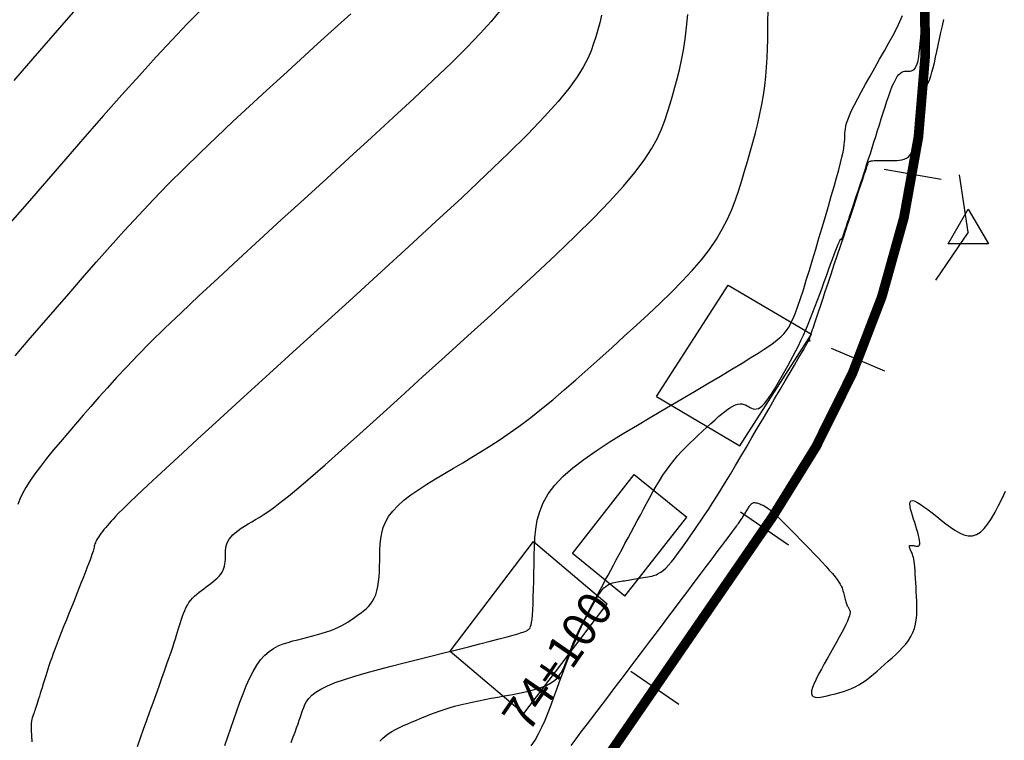
# Model space of a CAD drawing. Units: millimetres. Extents: x 194595 to 196013, y 8943800 to 8945811.
# Drawn here: x 195704 to 195755, y 8945296 to 8945333 of the extents above; entities that cross this region are included whole.
import ezdxf

# ---------------------------------------------------------------- set-up
doc = ezdxf.new("R2010")
doc.units = ezdxf.units.MM
for name, color, linetype in [('CNIVEL_M', 18, 'Continuous'), ('CNIVEL_S', 32, 'Continuous'), ('EJE_ESTACA', 7, 'Continuous'), ('EJE_LINEA', 172, 'Continuous'), ('EJE_TEXTO', 1, 'Continuous'), ('limite de propiedad', 119, 'Continuous'), ('PIS', 5, 'Continuous'), ('TriPI', 1, 'Continuous')]:
    doc.layers.add(name, color=color, linetype=linetype)
doc.styles.get("Standard").update_dxf_attribs({"font": 'romans.shx'})

# ---------------------------------------------------------------- blocks, each defined once
blk = doc.blocks.new('TRIPI')
at = {"layer": 'TriPI'}
for p, q in [((-1.731, -1.001), (-0.001, 2)), ((-0.001, 2), (1.733, -0.999)), ((1.733, -0.999), (-1.731, -1.001))]:
    blk.add_line(p, q, dxfattribs=at)

msp = doc.modelspace()

# ---------------------------------------------------------------- linework, layer by layer
at = {"layer": 'CNIVEL_M'}
for points in [[(195703.56, 8945315.664), (195704.235, 8945316.456), (195704.928, 8945317.261), (195705.631, 8945318.072), (195706.336, 8945318.883), (195707.043, 8945319.695), (195707.756, 8945320.506), (195708.478, 8945321.317), (195709.21, 8945322.128), (195709.957, 8945322.937), (195710.72, 8945323.746), (195711.503, 8945324.554), (195712.307, 8945325.361), (195713.13, 8945326.167), (195713.971, 8945326.972), (195714.825, 8945327.776), (195715.69, 8945328.58), (195716.564, 8945329.383), (195717.443, 8945330.186), (195718.325, 8945330.989), (195719.205, 8945331.791), (195720.073, 8945332.583), (195720.915, 8945333.356)], [(195717.844, 8945295.686), (195717.948, 8945295.972), (195718.04, 8945296.225), (195718.122, 8945296.452), (195718.194, 8945296.655), (195718.26, 8945296.841), (195718.32, 8945297.013), (195718.376, 8945297.176), (195718.431, 8945297.334), (195718.487, 8945297.491), (195718.553, 8945297.649), (195718.639, 8945297.807), (195718.755, 8945297.966), (195718.91, 8945298.126), (195719.115, 8945298.287), (195719.379, 8945298.449), (195719.712, 8945298.613), (195720.121, 8945298.779), (195720.6, 8945298.947), (195721.138, 8945299.116), (195721.725, 8945299.286), (195722.352, 8945299.457), (195723.009, 8945299.629), (195723.685, 8945299.801), (195724.372, 8945299.973), (195725.058, 8945300.145), (195725.734, 8945300.315), (195726.39, 8945300.48), (195727.014, 8945300.638), (195727.598, 8945300.786), (195728.13, 8945300.923), (195728.6, 8945301.045), (195728.998, 8945301.151), (195729.317, 8945301.239), (195729.564, 8945301.31), (195729.749, 8945301.367), (195729.883, 8945301.413), (195729.975, 8945301.448), (195730.037, 8945301.477), (195730.078, 8945301.501), (195730.109, 8945301.523), (195730.138, 8945301.545), (195730.166, 8945301.574), (195730.194, 8945301.617), (195730.221, 8945301.68), (195730.247, 8945301.77), (195730.271, 8945301.895), (195730.293, 8945302.06), (195730.313, 8945302.273), (195730.331, 8945302.538), (195730.346, 8945302.851), (195730.359, 8945303.204), (195730.37, 8945303.592), (195730.381, 8945304.007), (195730.39, 8945304.442), (195730.398, 8945304.891), (195730.407, 8945305.346), (195730.417, 8945305.803), (195730.438, 8945306.259), (195730.483, 8945306.715), (195730.563, 8945307.171), (195730.69, 8945307.625), (195730.874, 8945308.078), (195731.128, 8945308.53), (195731.464, 8945308.98), (195731.889, 8945309.429), (195732.395, 8945309.875), (195732.971, 8945310.321), (195733.605, 8945310.765), (195734.285, 8945311.208), (195735, 8945311.65), (195735.739, 8945312.092), (195736.489, 8945312.534), (195737.239, 8945312.975), (195737.979, 8945313.41), (195738.698, 8945313.834), (195739.386, 8945314.24), (195740.031, 8945314.623), (195740.624, 8945314.977), (195741.154, 8945315.297), (195741.61, 8945315.577), (195741.986, 8945315.812), (195742.289, 8945316.007), (195742.528, 8945316.167), (195742.715, 8945316.299), (195742.86, 8945316.408), (195742.974, 8945316.499), (195743.067, 8945316.579), (195743.149, 8945316.653), (195743.229, 8945316.727), (195743.311, 8945316.81), (195743.396, 8945316.907), (195743.485, 8945317.027), (195743.579, 8945317.178), (195743.68, 8945317.368), (195743.789, 8945317.603), (195743.907, 8945317.892), (195744.036, 8945318.24), (195744.174, 8945318.641), (195744.32, 8945319.089), (195744.474, 8945319.574), (195744.632, 8945320.091), (195744.795, 8945320.63), (195744.96, 8945321.185), (195745.127, 8945321.747), (195745.293, 8945322.31), (195745.457, 8945322.865), (195745.615, 8945323.406), (195745.766, 8945323.925), (195745.907, 8945324.415), (195746.034, 8945324.869), (195746.147, 8945325.28), (195746.241, 8945325.641), (195746.315, 8945325.946), (195746.371, 8945326.2), (195746.411, 8945326.412), (195746.439, 8945326.587), (195746.456, 8945326.733), (195746.465, 8945326.858), (195746.469, 8945326.968), (195746.471, 8945327.071), (195746.473, 8945327.174), (195746.479, 8945327.282), (195746.492, 8945327.401), (195746.518, 8945327.536), (195746.559, 8945327.692), (195746.62, 8945327.875), (195746.705, 8945328.09), (195746.817, 8945328.343), (195746.96, 8945328.637), (195747.13, 8945328.968), (195747.324, 8945329.331), (195747.537, 8945329.721), (195747.767, 8945330.133), (195748.008, 8945330.56), (195748.257, 8945330.998), (195748.51, 8945331.442), (195748.763, 8945331.887), (195749.008, 8945332.336), (195749.239, 8945332.793), (195749.448, 8945333.262)]]:
    msp.add_lwpolyline(points, dxfattribs=at)
at = {"layer": 'CNIVEL_S'}
for points in [[(195713.194, 8945333.568), (195712.465, 8945332.823), (195711.69, 8945332.011), (195710.866, 8945331.123), (195709.996, 8945330.168), (195709.086, 8945329.154), (195708.144, 8945328.091), (195707.176, 8945326.988), (195706.189, 8945325.857), (195705.188, 8945324.706), (195704.181, 8945323.546), (195703.175, 8945322.385)], [(195706.681, 8945333.574), (195705.864, 8945332.632), (195705.056, 8945331.7), (195704.263, 8945330.786), (195703.496, 8945329.9)], [(195728.62, 8945333.501), (195728.176, 8945332.959), (195727.612, 8945332.331), (195726.918, 8945331.608), (195726.105, 8945330.8), (195725.189, 8945329.918), (195724.189, 8945328.974), (195723.12, 8945327.982), (195722, 8945326.953), (195720.846, 8945325.899), (195719.675, 8945324.833), (195718.503, 8945323.767), (195717.343, 8945322.71), (195716.208, 8945321.672), (195715.108, 8945320.662), (195714.057, 8945319.69), (195713.067, 8945318.766), (195712.149, 8945317.899), (195711.315, 8945317.098), (195710.574, 8945316.369), (195709.918, 8945315.707), (195709.335, 8945315.102), (195708.811, 8945314.544), (195708.337, 8945314.024), (195707.898, 8945313.533), (195707.484, 8945313.06), (195707.081, 8945312.597), (195706.682, 8945312.136), (195706.288, 8945311.679), (195705.904, 8945311.229), (195705.537, 8945310.788), (195705.191, 8945310.362), (195704.871, 8945309.953), (195704.584, 8945309.565), (195704.333, 8945309.201), (195704.124, 8945308.864), (195703.952, 8945308.551), (195703.812, 8945308.258), (195703.698, 8945307.983)], [(195733.891, 8945333.279), (195733.791, 8945332.889), (195733.688, 8945332.522), (195733.583, 8945332.167), (195733.475, 8945331.811), (195733.346, 8945331.44), (195733.174, 8945331.039), (195732.939, 8945330.591), (195732.618, 8945330.083), (195732.191, 8945329.497), (195731.636, 8945328.82), (195730.933, 8945328.036), (195730.067, 8945327.134), (195729.051, 8945326.125), (195727.908, 8945325.024), (195726.659, 8945323.846), (195725.325, 8945322.608), (195723.927, 8945321.323), (195722.487, 8945320.008), (195721.025, 8945318.677), (195719.563, 8945317.347), (195718.123, 8945316.036), (195716.725, 8945314.763), (195715.392, 8945313.548), (195714.144, 8945312.409), (195713.003, 8945311.365), (195711.99, 8945310.436), (195711.128, 8945309.641), (195710.429, 8945308.992), (195709.88, 8945308.477), (195709.459, 8945308.076), (195709.145, 8945307.771), (195708.917, 8945307.542), (195708.753, 8945307.371), (195708.631, 8945307.237), (195708.531, 8945307.123), (195708.435, 8945307.012), (195708.341, 8945306.902), (195708.248, 8945306.794), (195708.16, 8945306.688), (195708.077, 8945306.585), (195708, 8945306.487), (195707.93, 8945306.393), (195707.87, 8945306.306), (195707.82, 8945306.225), (195707.778, 8945306.149), (195707.745, 8945306.079), (195707.717, 8945306.013), (195707.695, 8945305.95), (195707.677, 8945305.889), (195707.661, 8945305.831), (195707.646, 8945305.773), (195707.632, 8945305.714), (195707.615, 8945305.652), (195707.595, 8945305.581), (195707.57, 8945305.497), (195707.537, 8945305.396), (195707.495, 8945305.274), (195707.442, 8945305.127), (195707.376, 8945304.95), (195707.296, 8945304.741), (195707.203, 8945304.502), (195707.099, 8945304.238), (195706.987, 8945303.953), (195706.866, 8945303.651), (195706.741, 8945303.336), (195706.611, 8945303.013), (195706.48, 8945302.685), (195706.349, 8945302.357), (195706.219, 8945302.032), (195706.092, 8945301.713), (195705.969, 8945301.401), (195705.851, 8945301.1), (195705.739, 8945300.813), (195705.636, 8945300.543), (195705.541, 8945300.291), (195705.457, 8945300.06), (195705.382, 8945299.848), (195705.315, 8945299.652), (195705.255, 8945299.47), (195705.2, 8945299.298), (195705.148, 8945299.135), (195705.1, 8945298.977), (195705.053, 8945298.822), (195705.006, 8945298.668), (195704.959, 8945298.515), (195704.913, 8945298.365), (195704.868, 8945298.218), (195704.825, 8945298.077), (195704.783, 8945297.943), (195704.744, 8945297.817), (195704.707, 8945297.7), (195704.672, 8945297.594), (195704.64, 8945297.497), (195704.61, 8945297.408), (195704.582, 8945297.326), (195704.555, 8945297.249), (195704.529, 8945297.176), (195704.504, 8945297.106), (195704.48, 8945297.038), (195704.455, 8945296.968), (195704.433, 8945296.889), (195704.413, 8945296.791), (195704.399, 8945296.667), (195704.392, 8945296.507), (195704.393, 8945296.302), (195704.405, 8945296.043), (195704.429, 8945295.72)], [(195709.898, 8945295.487), (195710.052, 8945295.928), (195710.212, 8945296.378), (195710.374, 8945296.832), (195710.538, 8945297.285), (195710.699, 8945297.734), (195710.857, 8945298.174), (195711.009, 8945298.599), (195711.154, 8945299.007), (195711.29, 8945299.391), (195711.415, 8945299.748), (195711.528, 8945300.072), (195711.627, 8945300.361), (195711.713, 8945300.617), (195711.789, 8945300.846), (195711.855, 8945301.052), (195711.915, 8945301.239), (195711.969, 8945301.412), (195712.019, 8945301.577), (195712.068, 8945301.736), (195712.116, 8945301.895), (195712.166, 8945302.052), (195712.218, 8945302.208), (195712.273, 8945302.36), (195712.333, 8945302.508), (195712.399, 8945302.65), (195712.472, 8945302.786), (195712.554, 8945302.915), (195712.644, 8945303.035), (195712.743, 8945303.148), (195712.848, 8945303.254), (195712.959, 8945303.355), (195713.075, 8945303.452), (195713.195, 8945303.545), (195713.317, 8945303.636), (195713.44, 8945303.727), (195713.563, 8945303.817), (195713.684, 8945303.907), (195713.801, 8945303.999), (195713.913, 8945304.091), (195714.017, 8945304.185), (195714.112, 8945304.282), (195714.195, 8945304.38), (195714.265, 8945304.482), (195714.32, 8945304.587), (195714.362, 8945304.694), (195714.393, 8945304.805), (195714.415, 8945304.917), (195714.428, 8945305.03), (195714.436, 8945305.145), (195714.441, 8945305.261), (195714.443, 8945305.377), (195714.446, 8945305.494), (195714.451, 8945305.61), (195714.463, 8945305.726), (195714.483, 8945305.842), (195714.515, 8945305.958), (195714.562, 8945306.073), (195714.627, 8945306.188), (195714.712, 8945306.303), (195714.82, 8945306.417), (195714.949, 8945306.53), (195715.096, 8945306.644), (195715.257, 8945306.757), (195715.43, 8945306.87), (195715.613, 8945306.982), (195715.801, 8945307.095), (195715.992, 8945307.207), (195716.186, 8945307.322), (195716.395, 8945307.452), (195716.636, 8945307.612), (195716.923, 8945307.818), (195717.271, 8945308.083), (195717.697, 8945308.424), (195718.216, 8945308.854), (195718.844, 8945309.39), (195719.589, 8945310.042), (195720.444, 8945310.799), (195721.39, 8945311.645), (195722.415, 8945312.568), (195723.501, 8945313.55), (195724.634, 8945314.577), (195725.797, 8945315.635), (195726.976, 8945316.707), (195728.155, 8945317.781), (195729.317, 8945318.844), (195730.447, 8945319.887), (195731.526, 8945320.899), (195732.54, 8945321.87), (195733.472, 8945322.791), (195734.304, 8945323.65), (195735.02, 8945324.439), (195735.611, 8945325.149), (195736.085, 8945325.788), (195736.461, 8945326.365), (195736.754, 8945326.892), (195736.981, 8945327.378), (195737.159, 8945327.834), (195737.303, 8945328.269), (195737.431, 8945328.694), (195737.556, 8945329.118), (195737.679, 8945329.549), (195737.799, 8945329.993), (195737.913, 8945330.458), (195738.02, 8945330.949), (195738.118, 8945331.474), (195738.205, 8945332.039), (195738.28, 8945332.651), (195738.341, 8945333.315)], [(195714.413, 8945295.537), (195714.564, 8945295.974), (195714.719, 8945296.42), (195714.875, 8945296.871), (195715.031, 8945297.321), (195715.189, 8945297.765), (195715.35, 8945298.197), (195715.517, 8945298.611), (195715.689, 8945299.001), (195715.869, 8945299.361), (195716.059, 8945299.684), (195716.261, 8945299.965), (195716.474, 8945300.2), (195716.699, 8945300.393), (195716.933, 8945300.549), (195717.175, 8945300.675), (195717.423, 8945300.777), (195717.677, 8945300.861), (195717.933, 8945300.933), (195718.191, 8945300.999), (195718.449, 8945301.063), (195718.705, 8945301.129), (195718.957, 8945301.195), (195719.203, 8945301.263), (195719.442, 8945301.333), (195719.67, 8945301.405), (195719.887, 8945301.481), (195720.09, 8945301.56), (195720.278, 8945301.643), (195720.453, 8945301.729), (195720.615, 8945301.818), (195720.768, 8945301.91), (195720.913, 8945302.004), (195721.052, 8945302.1), (195721.187, 8945302.196), (195721.321, 8945302.293), (195721.453, 8945302.391), (195721.584, 8945302.491), (195721.71, 8945302.598), (195721.831, 8945302.713), (195721.943, 8945302.84), (195722.046, 8945302.982), (195722.137, 8945303.142), (195722.213, 8945303.322), (195722.275, 8945303.525), (195722.322, 8945303.749), (195722.358, 8945303.991), (195722.383, 8945304.247), (195722.4, 8945304.516), (195722.412, 8945304.793), (195722.419, 8945305.076), (195722.425, 8945305.362), (195722.431, 8945305.648), (195722.445, 8945305.935), (195722.473, 8945306.221), (195722.523, 8945306.506), (195722.602, 8945306.791), (195722.718, 8945307.076), (195722.878, 8945307.359), (195723.088, 8945307.641), (195723.355, 8945307.923), (195723.672, 8945308.203), (195724.033, 8945308.482), (195724.431, 8945308.761), (195724.858, 8945309.039), (195725.306, 8945309.316), (195725.77, 8945309.594), (195726.24, 8945309.871), (195726.713, 8945310.149), (195727.187, 8945310.431), (195727.667, 8945310.723), (195728.154, 8945311.029), (195728.651, 8945311.353), (195729.161, 8945311.7), (195729.685, 8945312.076), (195730.227, 8945312.484), (195730.788, 8945312.927), (195731.366, 8945313.403), (195731.959, 8945313.906), (195732.565, 8945314.433), (195733.181, 8945314.979), (195733.804, 8945315.538), (195734.432, 8945316.107), (195735.062, 8945316.68), (195735.692, 8945317.254), (195736.314, 8945317.827), (195736.921, 8945318.397), (195737.506, 8945318.963), (195738.06, 8945319.524), (195738.576, 8945320.079), (195739.046, 8945320.627), (195739.464, 8945321.165), (195739.823, 8945321.694), (195740.13, 8945322.214), (195740.391, 8945322.727), (195740.614, 8945323.233), (195740.807, 8945323.734), (195740.977, 8945324.232), (195741.132, 8945324.727), (195741.279, 8945325.22), (195741.425, 8945325.714), (195741.568, 8945326.207), (195741.707, 8945326.7), (195741.84, 8945327.191), (195741.963, 8945327.682), (195742.076, 8945328.172), (195742.176, 8945328.66), (195742.26, 8945329.146), (195742.328, 8945329.63), (195742.38, 8945330.113), (195742.419, 8945330.594), (195742.447, 8945331.073), (195742.466, 8945331.552), (195742.478, 8945332.029), (195742.486, 8945332.507), (195742.492, 8945332.984), (195742.498, 8945333.46)], [(195722.43, 8945295.757), (195722.558, 8945295.89), (195722.701, 8945296.016), (195722.862, 8945296.136), (195723.04, 8945296.249), (195723.232, 8945296.357), (195723.435, 8945296.46), (195723.648, 8945296.56), (195723.867, 8945296.658), (195724.091, 8945296.753), (195724.318, 8945296.848), (195724.545, 8945296.942), (195724.774, 8945297.036), (195725.007, 8945297.129), (195725.245, 8945297.22), (195725.49, 8945297.31), (195725.744, 8945297.396), (195726.008, 8945297.48), (195726.285, 8945297.56), (195726.576, 8945297.635), (195726.879, 8945297.708), (195727.193, 8945297.777), (195727.516, 8945297.843), (195727.846, 8945297.908), (195728.181, 8945297.97), (195728.52, 8945298.032), (195728.86, 8945298.093), (195729.2, 8945298.155), (195729.536, 8945298.218), (195729.863, 8945298.284), (195730.177, 8945298.356), (195730.474, 8945298.434), (195730.749, 8945298.521), (195730.998, 8945298.618), (195731.216, 8945298.727), (195731.401, 8945298.849), (195731.555, 8945298.982), (195731.684, 8945299.126), (195731.79, 8945299.278), (195731.88, 8945299.437), (195731.956, 8945299.601), (195732.023, 8945299.768), (195732.086, 8945299.938), (195732.149, 8945300.107), (195732.213, 8945300.278), (195732.279, 8945300.452), (195732.348, 8945300.629), (195732.422, 8945300.812), (195732.502, 8945301.001), (195732.589, 8945301.198), (195732.684, 8945301.404), (195732.787, 8945301.62), (195732.899, 8945301.845), (195733.017, 8945302.078), (195733.142, 8945302.318), (195733.27, 8945302.562), (195733.403, 8945302.811), (195733.537, 8945303.062), (195733.673, 8945303.315), (195733.809, 8945303.568), (195733.945, 8945303.821), (195734.082, 8945304.077), (195734.221, 8945304.334), (195734.361, 8945304.595), (195734.503, 8945304.859), (195734.647, 8945305.127), (195734.795, 8945305.401), (195734.945, 8945305.681), (195735.098, 8945305.966), (195735.254, 8945306.256), (195735.412, 8945306.549), (195735.571, 8945306.846), (195735.732, 8945307.144), (195735.893, 8945307.444), (195736.055, 8945307.745), (195736.217, 8945308.046), (195736.38, 8945308.345), (195736.544, 8945308.641), (195736.712, 8945308.933), (195736.883, 8945309.218), (195737.058, 8945309.496), (195737.239, 8945309.765), (195737.426, 8945310.022), (195737.62, 8945310.269), (195737.82, 8945310.504), (195738.026, 8945310.73), (195738.236, 8945310.949), (195738.45, 8945311.161), (195738.667, 8945311.369), (195738.885, 8945311.573), (195739.104, 8945311.777), (195739.323, 8945311.979), (195739.54, 8945312.177), (195739.753, 8945312.368), (195739.958, 8945312.547), (195740.155, 8945312.711), (195740.341, 8945312.855), (195740.514, 8945312.977), (195740.672, 8945313.071), (195740.812, 8945313.136), (195740.937, 8945313.173), (195741.049, 8945313.188), (195741.15, 8945313.183), (195741.242, 8945313.163), (195741.328, 8945313.132), (195741.409, 8945313.092), (195741.488, 8945313.049), (195741.567, 8945313.006), (195741.646, 8945312.967), (195741.728, 8945312.938), (195741.812, 8945312.922), (195741.901, 8945312.924), (195741.994, 8945312.949), (195742.093, 8945313.001), (195742.198, 8945313.085), (195742.311, 8945313.203), (195742.431, 8945313.354), (195742.556, 8945313.531), (195742.687, 8945313.731), (195742.821, 8945313.95), (195742.958, 8945314.181), (195743.097, 8945314.422), (195743.236, 8945314.668), (195743.376, 8945314.914), (195743.516, 8945315.162), (195743.655, 8945315.412), (195743.793, 8945315.665), (195743.929, 8945315.922), (195744.063, 8945316.186), (195744.195, 8945316.456), (195744.325, 8945316.734), (195744.452, 8945317.02), (195744.576, 8945317.315), (195744.697, 8945317.616), (195744.817, 8945317.923), (195744.936, 8945318.234), (195745.053, 8945318.549), (195745.17, 8945318.866), (195745.286, 8945319.184), (195745.402, 8945319.502), (195745.516, 8945319.814), (195745.627, 8945320.117), (195745.732, 8945320.404), (195745.831, 8945320.671), (195745.921, 8945320.914), (195746.001, 8945321.126), (195746.069, 8945321.303), (195746.124, 8945321.441), (195746.166, 8945321.545), (195746.199, 8945321.618), (195746.222, 8945321.667), (195746.239, 8945321.695), (195746.251, 8945321.708), (195746.259, 8945321.711), (195746.266, 8945321.71), (195746.272, 8945321.707), (195746.279, 8945321.705), (195746.285, 8945321.703), (195746.291, 8945321.703), (195746.298, 8945321.704), (195746.305, 8945321.707), (195746.311, 8945321.713), (195746.318, 8945321.721), (195746.325, 8945321.732), (195746.332, 8945321.746), (195746.339, 8945321.761), (195746.346, 8945321.779), (195746.353, 8945321.799), (195746.36, 8945321.819), (195746.367, 8945321.84), (195746.374, 8945321.862), (195746.382, 8945321.884), (195746.39, 8945321.909), (195746.401, 8945321.941), (195746.414, 8945321.981), (195746.432, 8945322.033), (195746.454, 8945322.1), (195746.482, 8945322.186), (195746.518, 8945322.292), (195746.561, 8945322.421), (195746.611, 8945322.572), (195746.668, 8945322.74), (195746.729, 8945322.924), (195746.794, 8945323.12), (195746.863, 8945323.324), (195746.933, 8945323.535), (195747.004, 8945323.749), (195747.076, 8945323.963), (195747.148, 8945324.179), (195747.22, 8945324.398), (195747.294, 8945324.621), (195747.37, 8945324.85), (195747.448, 8945325.086), (195747.527, 8945325.331), (195747.61, 8945325.587), (195747.696, 8945325.854), (195747.785, 8945326.131), (195747.876, 8945326.416), (195747.968, 8945326.71), (195748.063, 8945327.009), (195748.159, 8945327.312), (195748.255, 8945327.618), (195748.352, 8945327.926), (195748.449, 8945328.233), (195748.546, 8945328.536), (195748.642, 8945328.829), (195748.736, 8945329.107), (195748.829, 8945329.366), (195748.92, 8945329.601), (195749.009, 8945329.807), (195749.095, 8945329.979), (195749.178, 8945330.114), (195749.258, 8945330.215), (195749.336, 8945330.287), (195749.411, 8945330.336), (195749.485, 8945330.364), (195749.558, 8945330.379), (195749.631, 8945330.384), (195749.703, 8945330.383), (195749.774, 8945330.383), (195749.845, 8945330.388), (195749.914, 8945330.401), (195749.981, 8945330.428), (195750.044, 8945330.473), (195750.103, 8945330.541), (195750.158, 8945330.636), (195750.206, 8945330.762), (195750.248, 8945330.924), (195750.284, 8945331.117), (195750.316, 8945331.337), (195750.343, 8945331.58), (195750.367, 8945331.84), (195750.388, 8945332.115), (195750.408, 8945332.398), (195750.427, 8945332.686), (195750.445, 8945332.975), (195750.463, 8945333.266)], [(195730.253, 8945295.52), (195730.449, 8945295.808), (195730.631, 8945296.129), (195730.803, 8945296.478), (195730.965, 8945296.848), (195731.121, 8945297.235), (195731.273, 8945297.633), (195731.422, 8945298.037), (195731.571, 8945298.44), (195731.719, 8945298.841), (195731.865, 8945299.233), (195732.008, 8945299.614), (195732.147, 8945299.98), (195732.282, 8945300.327), (195732.41, 8945300.652), (195732.532, 8945300.949), (195732.647, 8945301.218), (195732.754, 8945301.461), (195732.856, 8945301.681), (195732.953, 8945301.881), (195733.047, 8945302.067), (195733.137, 8945302.242), (195733.225, 8945302.408), (195733.313, 8945302.571), (195733.4, 8945302.733), (195733.487, 8945302.893), (195733.575, 8945303.048), (195733.662, 8945303.196), (195733.75, 8945303.335), (195733.837, 8945303.463), (195733.925, 8945303.576), (195734.013, 8945303.674), (195734.1, 8945303.754), (195734.188, 8945303.817), (195734.276, 8945303.867), (195734.365, 8945303.906), (195734.453, 8945303.935), (195734.541, 8945303.957), (195734.629, 8945303.974), (195734.717, 8945303.99), (195734.806, 8945304.005), (195734.894, 8945304.02), (195734.984, 8945304.035), (195735.074, 8945304.05), (195735.165, 8945304.065), (195735.257, 8945304.081), (195735.351, 8945304.096), (195735.447, 8945304.112), (195735.545, 8945304.129), (195735.645, 8945304.145), (195735.747, 8945304.162), (195735.85, 8945304.179), (195735.954, 8945304.196), (195736.059, 8945304.214), (195736.165, 8945304.231), (195736.271, 8945304.248), (195736.377, 8945304.266), (195736.484, 8945304.288), (195736.593, 8945304.317), (195736.705, 8945304.357), (195736.822, 8945304.412), (195736.944, 8945304.485), (195737.072, 8945304.579), (195737.207, 8945304.7), (195737.351, 8945304.848), (195737.502, 8945305.022), (195737.659, 8945305.217), (195737.821, 8945305.432), (195737.988, 8945305.66), (195738.158, 8945305.9), (195738.329, 8945306.147), (195738.502, 8945306.397), (195738.676, 8945306.649), (195738.851, 8945306.905), (195739.03, 8945307.169), (195739.215, 8945307.444), (195739.408, 8945307.736), (195739.61, 8945308.047), (195739.823, 8945308.382), (195740.05, 8945308.745), (195740.292, 8945309.139), (195740.547, 8945309.56), (195740.814, 8945310.005), (195741.09, 8945310.47), (195741.374, 8945310.951), (195741.663, 8945311.443), (195741.957, 8945311.944), (195742.252, 8945312.449), (195742.547, 8945312.952), (195742.837, 8945313.449), (195743.118, 8945313.929), (195743.385, 8945314.385), (195743.634, 8945314.81), (195743.86, 8945315.196), (195744.058, 8945315.534), (195744.223, 8945315.817), (195744.354, 8945316.039), (195744.452, 8945316.206), (195744.522, 8945316.326), (195744.569, 8945316.406), (195744.598, 8945316.455), (195744.612, 8945316.479), (195744.618, 8945316.489), (195744.619, 8945316.49), (195744.619, 8945316.49), (195744.62, 8945316.49), (195744.62, 8945316.49), (195744.62, 8945316.489), (195744.621, 8945316.489), (195744.621, 8945316.489), (195744.622, 8945316.488), (195744.622, 8945316.488), (195744.623, 8945316.487), (195744.624, 8945316.486), (195744.625, 8945316.485), (195744.626, 8945316.484), (195744.627, 8945316.483), (195744.628, 8945316.481), (195744.63, 8945316.48), (195744.631, 8945316.479), (195744.632, 8945316.478), (195744.633, 8945316.476), (195744.634, 8945316.475), (195744.636, 8945316.473), (195744.637, 8945316.472), (195744.638, 8945316.47), (195744.639, 8945316.468), (195744.64, 8945316.466), (195744.641, 8945316.464), (195744.642, 8945316.461), (195744.643, 8945316.458), (195744.644, 8945316.455), (195744.645, 8945316.452), (195744.646, 8945316.449), (195744.646, 8945316.445), (195744.647, 8945316.442), (195744.648, 8945316.439), (195744.649, 8945316.436), (195744.65, 8945316.433), (195744.65, 8945316.43), (195744.651, 8945316.428), (195744.652, 8945316.426), (195744.652, 8945316.425), (195744.653, 8945316.425), (195744.653, 8945316.426), (195744.653, 8945316.427), (195744.653, 8945316.43), (195744.653, 8945316.432), (195744.653, 8945316.436), (195744.653, 8945316.439), (195744.653, 8945316.443), (195744.652, 8945316.447), (195744.652, 8945316.451), (195744.652, 8945316.455), (195744.652, 8945316.459), (195744.651, 8945316.463), (195744.651, 8945316.466), (195744.651, 8945316.47), (195744.65, 8945316.474), (195744.649, 8945316.477), (195744.649, 8945316.48), (195744.648, 8945316.484), (195744.647, 8945316.487), (195744.645, 8945316.49), (195744.644, 8945316.493), (195744.643, 8945316.496), (195744.641, 8945316.498), (195744.64, 8945316.501), (195744.639, 8945316.504), (195744.638, 8945316.508), (195744.637, 8945316.513), (195744.638, 8945316.521), (195744.639, 8945316.531), (195744.642, 8945316.545), (195744.647, 8945316.563), (195744.653, 8945316.587), (195744.662, 8945316.616), (195744.673, 8945316.651), (195744.685, 8945316.69), (195744.699, 8945316.732), (195744.714, 8945316.778), (195744.73, 8945316.826), (195744.746, 8945316.875), (195744.763, 8945316.925), (195744.78, 8945316.976), (195744.8, 8945317.035), (195744.824, 8945317.108), (195744.855, 8945317.202), (195744.896, 8945317.325), (195744.949, 8945317.484), (195745.016, 8945317.685), (195745.1, 8945317.937), (195745.203, 8945318.243), (195745.322, 8945318.6), (195745.455, 8945319), (195745.601, 8945319.435), (195745.755, 8945319.899), (195745.918, 8945320.384), (195746.084, 8945320.884), (195746.254, 8945321.391), (195746.423, 8945321.898), (195746.589, 8945322.397), (195746.751, 8945322.881), (195746.905, 8945323.342), (195747.049, 8945323.773), (195747.18, 8945324.165), (195747.295, 8945324.512), (195747.393, 8945324.806), (195747.471, 8945325.041), (195747.532, 8945325.222), (195747.577, 8945325.358), (195747.609, 8945325.456), (195747.631, 8945325.524), (195747.646, 8945325.569), (195747.655, 8945325.598), (195747.662, 8945325.62), (195747.669, 8945325.64), (195747.678, 8945325.661), (195747.691, 8945325.68), (195747.711, 8945325.698), (195747.739, 8945325.715), (195747.778, 8945325.731), (195747.83, 8945325.744), (195747.897, 8945325.754), (195747.98, 8945325.762), (195748.078, 8945325.768), (195748.189, 8945325.771), (195748.311, 8945325.773), (195748.442, 8945325.774), (195748.578, 8945325.773), (195748.719, 8945325.771), (195748.863, 8945325.77), (195749.006, 8945325.768), (195749.147, 8945325.771), (195749.284, 8945325.78), (195749.415, 8945325.8), (195749.539, 8945325.835), (195749.652, 8945325.887), (195749.753, 8945325.961), (195749.839, 8945326.06), (195749.911, 8945326.186), (195749.968, 8945326.338), (195750.013, 8945326.51), (195750.049, 8945326.701), (195750.076, 8945326.906), (195750.097, 8945327.121), (195750.114, 8945327.344), (195750.129, 8945327.57), (195750.144, 8945327.797), (195750.159, 8945328.02), (195750.175, 8945328.237), (195750.192, 8945328.444), (195750.21, 8945328.638), (195750.231, 8945328.816), (195750.254, 8945328.974), (195750.279, 8945329.11), (195750.307, 8945329.221), (195750.338, 8945329.31), (195750.372, 8945329.379), (195750.407, 8945329.432), (195750.443, 8945329.472), (195750.481, 8945329.503), (195750.52, 8945329.527), (195750.559, 8945329.547), (195750.598, 8945329.568), (195750.637, 8945329.594), (195750.678, 8945329.63), (195750.72, 8945329.681), (195750.764, 8945329.751), (195750.81, 8945329.845), (195750.86, 8945329.97), (195750.913, 8945330.128), (195750.97, 8945330.325), (195751.03, 8945330.555), (195751.093, 8945330.815), (195751.159, 8945331.1), (195751.227, 8945331.405), (195751.296, 8945331.724), (195751.366, 8945332.053), (195751.437, 8945332.387), (195751.508, 8945332.721), (195751.577, 8945333.05)], [(195732.309, 8945295.534), (195732.572, 8945295.88), (195732.839, 8945296.233), (195733.11, 8945296.589), (195733.381, 8945296.946), (195733.653, 8945297.304), (195733.927, 8945297.665), (195734.204, 8945298.031), (195734.486, 8945298.403), (195734.774, 8945298.782), (195735.067, 8945299.17), (195735.369, 8945299.568), (195735.679, 8945299.978), (195735.996, 8945300.398), (195736.321, 8945300.827), (195736.65, 8945301.263), (195736.984, 8945301.706), (195737.321, 8945302.153), (195737.661, 8945302.602), (195738.001, 8945303.054), (195738.341, 8945303.504), (195738.676, 8945303.948), (195739.001, 8945304.38), (195739.313, 8945304.793), (195739.604, 8945305.18), (195739.872, 8945305.537), (195740.112, 8945305.855), (195740.317, 8945306.13), (195740.486, 8945306.356), (195740.622, 8945306.538), (195740.728, 8945306.683), (195740.811, 8945306.796), (195740.875, 8945306.884), (195740.924, 8945306.954), (195740.963, 8945307.01), (195740.998, 8945307.061), (195741.032, 8945307.11), (195741.066, 8945307.159), (195741.1, 8945307.208), (195741.133, 8945307.257), (195741.166, 8945307.306), (195741.198, 8945307.354), (195741.229, 8945307.401), (195741.259, 8945307.449), (195741.289, 8945307.495), (195741.318, 8945307.541), (195741.345, 8945307.586), (195741.372, 8945307.631), (195741.399, 8945307.676), (195741.425, 8945307.721), (195741.451, 8945307.765), (195741.477, 8945307.809), (195741.503, 8945307.853), (195741.53, 8945307.896), (195741.557, 8945307.937), (195741.586, 8945307.975), (195741.616, 8945308.009), (195741.649, 8945308.038), (195741.685, 8945308.06), (195741.723, 8945308.076), (195741.765, 8945308.083), (195741.811, 8945308.084), (195741.859, 8945308.078), (195741.909, 8945308.067), (195741.962, 8945308.053), (195742.015, 8945308.035), (195742.07, 8945308.015), (195742.125, 8945307.994), (195742.18, 8945307.972), (195742.238, 8945307.947), (195742.302, 8945307.915), (195742.374, 8945307.873), (195742.457, 8945307.817), (195742.553, 8945307.745), (195742.666, 8945307.653), (195742.798, 8945307.536), (195742.951, 8945307.395), (195743.123, 8945307.229), (195743.311, 8945307.043), (195743.513, 8945306.841), (195743.726, 8945306.625), (195743.948, 8945306.398), (195744.174, 8945306.165), (195744.404, 8945305.929), (195744.633, 8945305.693), (195744.859, 8945305.459), (195745.078, 8945305.23), (195745.288, 8945305.009), (195745.484, 8945304.798), (195745.663, 8945304.6), (195745.823, 8945304.416), (195745.96, 8945304.251), (195746.071, 8945304.106), (195746.16, 8945303.978), (195746.228, 8945303.865), (195746.28, 8945303.765), (195746.319, 8945303.675), (195746.348, 8945303.593), (195746.37, 8945303.516), (195746.389, 8945303.441), (195746.407, 8945303.367), (195746.425, 8945303.294), (195746.444, 8945303.222), (195746.462, 8945303.152), (195746.48, 8945303.084), (195746.499, 8945303.019), (195746.518, 8945302.958), (195746.536, 8945302.901), (195746.555, 8945302.849), (195746.574, 8945302.801), (195746.593, 8945302.757), (195746.612, 8945302.716), (195746.631, 8945302.678), (195746.65, 8945302.641), (195746.67, 8945302.606), (195746.689, 8945302.571), (195746.707, 8945302.535), (195746.723, 8945302.496), (195746.734, 8945302.449), (195746.736, 8945302.391), (195746.726, 8945302.317), (195746.703, 8945302.224), (195746.663, 8945302.107), (195746.603, 8945301.964), (195746.522, 8945301.791), (195746.422, 8945301.591), (195746.304, 8945301.368), (195746.173, 8945301.125), (195746.03, 8945300.867), (195745.879, 8945300.598), (195745.722, 8945300.321), (195745.563, 8945300.04), (195745.404, 8945299.759), (195745.25, 8945299.483), (195745.107, 8945299.218), (195744.98, 8945298.967), (195744.874, 8945298.737), (195744.795, 8945298.533), (195744.747, 8945298.359), (195744.737, 8945298.221), (195744.768, 8945298.122), (195744.835, 8945298.058), (195744.935, 8945298.025), (195745.061, 8945298.018), (195745.209, 8945298.031), (195745.372, 8945298.059), (195745.546, 8945298.097), (195745.726, 8945298.141), (195745.906, 8945298.186), (195746.086, 8945298.232), (195746.267, 8945298.283), (195746.449, 8945298.34), (195746.631, 8945298.405), (195746.814, 8945298.479), (195746.999, 8945298.566), (195747.185, 8945298.668), (195747.372, 8945298.784), (195747.561, 8945298.915), (195747.752, 8945299.058), (195747.943, 8945299.211), (195748.135, 8945299.372), (195748.327, 8945299.539), (195748.52, 8945299.71), (195748.713, 8945299.883), (195748.906, 8945300.057), (195749.096, 8945300.231), (195749.279, 8945300.408), (195749.452, 8945300.588), (195749.613, 8945300.773), (195749.758, 8945300.963), (195749.883, 8945301.16), (195749.987, 8945301.365), (195750.065, 8945301.578), (195750.122, 8945301.799), (195750.159, 8945302.026), (195750.18, 8945302.259), (195750.189, 8945302.497), (195750.188, 8945302.738), (195750.18, 8945302.981), (195750.169, 8945303.225), (195750.158, 8945303.468), (195750.147, 8945303.709), (195750.135, 8945303.944), (195750.123, 8945304.169), (195750.11, 8945304.382), (195750.096, 8945304.579), (195750.081, 8945304.758), (195750.065, 8945304.915), (195750.047, 8945305.049), (195750.029, 8945305.161), (195750.009, 8945305.254), (195749.989, 8945305.332), (195749.968, 8945305.397), (195749.946, 8945305.454), (195749.924, 8945305.504), (195749.902, 8945305.551), (195749.88, 8945305.597), (195749.859, 8945305.642), (195749.84, 8945305.686), (195749.824, 8945305.727), (195749.813, 8945305.765), (195749.807, 8945305.798), (195749.808, 8945305.826), (195749.817, 8945305.848), (195749.833, 8945305.863), (195749.858, 8945305.872), (195749.889, 8945305.876), (195749.925, 8945305.875), (195749.966, 8945305.871), (195750.01, 8945305.864), (195750.056, 8945305.856), (195750.104, 8945305.846), (195750.151, 8945305.837), (195750.196, 8945305.831), (195750.239, 8945305.831), (195750.276, 8945305.84), (195750.307, 8945305.861), (195750.329, 8945305.897), (195750.342, 8945305.951), (195750.343, 8945306.026), (195750.331, 8945306.124), (195750.308, 8945306.243), (195750.275, 8945306.38), (195750.233, 8945306.532), (195750.186, 8945306.696), (195750.133, 8945306.869), (195750.077, 8945307.048), (195750.019, 8945307.229), (195749.961, 8945307.411), (195749.909, 8945307.586), (195749.865, 8945307.75), (195749.836, 8945307.897), (195749.824, 8945308.021), (195749.836, 8945308.115), (195749.876, 8945308.175), (195749.948, 8945308.194), (195750.055, 8945308.169), (195750.195, 8945308.103), (195750.362, 8945308.003), (195750.552, 8945307.874), (195750.761, 8945307.721), (195750.984, 8945307.552), (195751.215, 8945307.37), (195751.452, 8945307.183), (195751.689, 8945306.996), (195751.925, 8945306.818), (195752.159, 8945306.658), (195752.391, 8945306.524), (195752.619, 8945306.425), (195752.842, 8945306.371), (195753.06, 8945306.369), (195753.271, 8945306.428), (195753.475, 8945306.555), (195753.673, 8945306.744), (195753.865, 8945306.985), (195754.053, 8945307.27), (195754.237, 8945307.591), (195754.418, 8945307.938), (195754.597, 8945308.302), (195754.776, 8945308.675)]]:
    msp.add_lwpolyline(points, dxfattribs=at)
at = {"layer": 'EJE_ESTACA'}
for p, q in [((195751.448, 8945324.777), (195748.494, 8945325.299)), ((195748.541, 8945314.884), (195745.774, 8945316.043)), ((195743.544, 8945305.891), (195741.072, 8945307.591)), ((195737.875, 8945297.652), (195735.404, 8945299.353))]:
    msp.add_line(p, q, dxfattribs=at)
at = {"layer": 'EJE_LINEA', "const_width": 0.5}
msp.add_lwpolyline([(195742.728, 8945307.351, 0.191096), (195750.132, 8945339.7)], format="xyb", dxfattribs=at)
msp.add_lwpolyline([(195707.851, 8945256.661), (195742.728, 8945307.351)], dxfattribs=at)
at = {"layer": 'limite de propiedad'}
for points in [[(195736.725, 8945313.564, 3322.516), (195740.44, 8945319.33, 3322.438)], [(195740.44, 8945319.33, 3322.438), (195744.743, 8945316.784, 3322.438)], [(195741.028, 8945311.018, 3322.516), (195744.743, 8945316.784, 3322.438)], [(195736.725, 8945313.564, 3322.516), (195741.028, 8945311.018, 3322.516)], [(195732.378, 8945305.451, -0.09), (195735.579, 8945309.531, 0.065)], [(195735.579, 8945309.531, 0.065), (195738.294, 8945307.334, 3322.984)], [(195735.093, 8945303.254, 3322.829), (195738.294, 8945307.334, 3322.984)], [(195726.051, 8945300.408, 3322.408), (195730.361, 8945306.077, 3322.538)], [(195730.361, 8945306.077, 3322.538), (195734.179, 8945302.849, 3322.538)], [(195735.093, 8945303.254, 3322.829), (195732.378, 8945305.451, -0.09)], [(195729.869, 8945297.18, 3322.408), (195734.179, 8945302.849, 3322.538)], [(195726.051, 8945300.408, 3322.408), (195729.869, 8945297.18, 3322.408)]]:
    msp.add_polyline3d(points, dxfattribs=at)
at = {"layer": 'PIS'}
for q in [(195752.39, 8945325.022), (195751.146, 8945319.585)]:
    msp.add_line((195752.846, 8945322.057), q, dxfattribs=at)

# ---------------------------------------------------------------- block references
at = {"layer": 'PIS', "xscale": 0.6000000000058208, "yscale": 0.599999999627471, "zscale": 0.6}
msp.add_blockref('TRIPI', (195752.846, 8945322.057), dxfattribs=at)

# ---------------------------------------------------------------- texts
at = {"layer": 'EJE_TEXTO'}
msp.add_text('74+100', height=1.75, rotation=55.4706, dxfattribs=at).set_placement((195730.08, 8945296.108))

doc.saveas('drawing.dxf')
